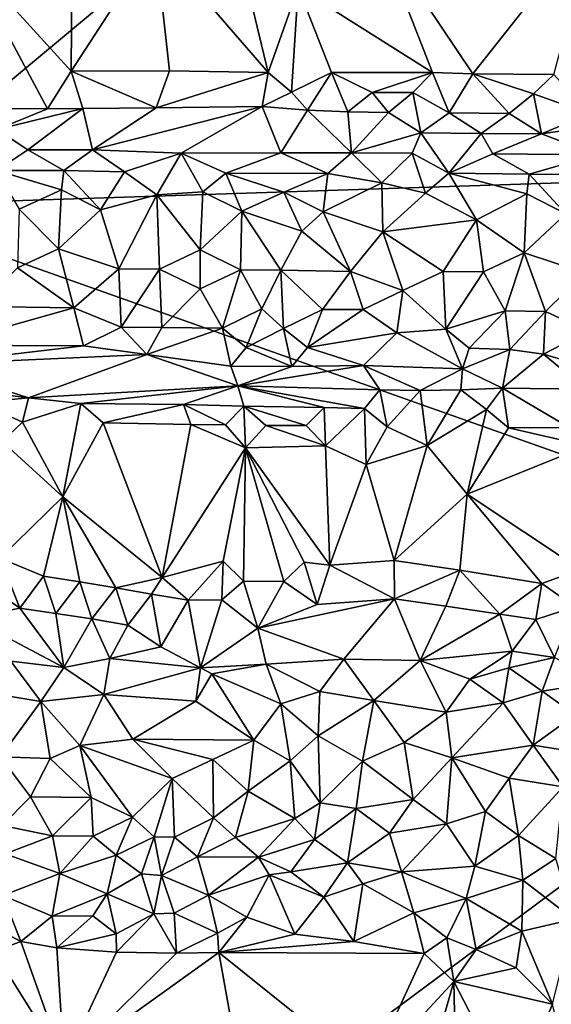
# Model space of a CAD drawing. Units: metres. Extents: x 29 to 32.1, y -11.6 to 12.4.
# Drawn here: x 30 to 30.6, y 5.8 to 7.1 of the extents above; entities that cross this region are included whole.
import ezdxf

# ---------------------------------------------------------------- set-up
doc = ezdxf.new("R2010")
doc.units = ezdxf.units.M

msp = doc.modelspace()

# ---------------------------------------------------------------- linework, layer by layer
at = {"layer": '1'}
for points in [[(29.7533, 6.8436, -1.6695), (29.9533, 8.4418, -1.6734), (31.022, 7.9011, -1.6927)], [(31.9312, 6.9151, -1.7148), (29.7533, 6.8436, -1.6695), (31.022, 7.9011, -1.6927)], [(30.5215, 7.0093, -1.4449), (30.6756, 7.2044, -1.4473), (30.4019, 7.1875, -1.4422)], [(30.6756, 7.2044, -1.4473), (30.5215, 7.0093, -1.4449), (30.623, 7.0085, -1.4466)], [(30.3023, 7.1174, -1.4393), (30.4709, 7.0108, -1.4438), (30.4019, 7.1875, -1.4422)], [(30.4019, 7.1875, -1.4422), (30.4709, 7.0108, -1.4438), (30.5215, 7.0093, -1.4449)], [(29.8847, 7.1589, -1.4372), (30.0179, 7.0127, -1.439), (30.0193, 7.1844, -1.4377)], [(30.0193, 7.1844, -1.4377), (30.0179, 7.0127, -1.439), (30.1233, 7.1746, -1.4367)], [(30.1233, 7.1746, -1.4367), (30.0179, 7.0127, -1.439), (30.1412, 7.0128, -1.4414)], [(30.1233, 7.1746, -1.4367), (30.2649, 7.0109, -1.4412), (30.2236, 7.1829, -1.4399)], [(30.1233, 7.1746, -1.4367), (30.1412, 7.0128, -1.4414), (30.2649, 7.0109, -1.4412)], [(30.2236, 7.1829, -1.4399), (30.2649, 7.0109, -1.4412), (30.3023, 7.1174, -1.4393)], [(29.8847, 7.1589, -1.4372), (29.8872, 6.966, -1.4351), (29.9884, 6.9655, -1.4394)], [(29.8847, 7.1589, -1.4372), (29.9884, 6.9655, -1.4394), (30.0179, 7.0127, -1.439)], [(30.3023, 7.1174, -1.4393), (30.2649, 7.0109, -1.4412), (30.2943, 6.9864, -1.4398)], [(30.3023, 7.1174, -1.4393), (30.2943, 6.9864, -1.4398), (30.3444, 7.011, -1.4412)], [(30.3023, 7.1174, -1.4393), (30.3444, 7.011, -1.4412), (30.4709, 7.0108, -1.4438)], [(30.0179, 7.0127, -1.439), (29.9884, 6.9655, -1.4394), (30.0327, 6.9657, -1.447)], [(30.0179, 7.0127, -1.439), (30.1246, 6.9665, -1.4522), (30.1412, 7.0128, -1.4414)], [(30.0179, 7.0127, -1.439), (30.0327, 6.9657, -1.447), (30.1246, 6.9665, -1.4522)], [(30.1412, 7.0128, -1.4414), (30.1246, 6.9665, -1.4522), (30.2649, 7.0109, -1.4412)], [(30.2649, 7.0109, -1.4412), (30.1246, 6.9665, -1.4522), (30.2573, 6.9683, -1.451)], [(30.2649, 7.0109, -1.4412), (30.2573, 6.9683, -1.451), (30.2943, 6.9864, -1.4398)], [(30.2943, 6.9864, -1.4398), (30.3143, 6.9635, -1.4578), (30.3444, 7.011, -1.4412)], [(30.3444, 7.011, -1.4412), (30.3143, 6.9635, -1.4578), (30.3648, 6.9614, -1.4568)], [(30.3444, 7.011, -1.4412), (30.3648, 6.9614, -1.4568), (30.3952, 6.986, -1.4401)], [(30.3444, 7.011, -1.4412), (30.3952, 6.986, -1.4401), (30.4709, 7.0108, -1.4438)], [(30.4709, 7.0108, -1.4438), (30.3952, 6.986, -1.4401), (30.4462, 6.9856, -1.44)], [(30.4709, 7.0108, -1.4438), (30.4462, 6.9856, -1.44), (30.4916, 6.9602, -1.4588)], [(30.4709, 7.0108, -1.4438), (30.4916, 6.9602, -1.4588), (30.5215, 7.0093, -1.4449)], [(30.5215, 7.0093, -1.4449), (30.4916, 6.9602, -1.4588), (30.5672, 6.9596, -1.4617)], [(30.5215, 7.0093, -1.4449), (30.5672, 6.9596, -1.4617), (30.5976, 6.9841, -1.4458)], [(30.5215, 7.0093, -1.4449), (30.5976, 6.9841, -1.4458), (30.623, 7.0085, -1.4466)], [(30.623, 7.0085, -1.4466), (30.5976, 6.9841, -1.4458), (30.6679, 6.9592, -1.4665)], [(30.2943, 6.9864, -1.4398), (30.2573, 6.9683, -1.451), (30.3143, 6.9635, -1.4578)], [(30.3952, 6.986, -1.4401), (30.3648, 6.9614, -1.4568), (30.4157, 6.9609, -1.4568)], [(30.3952, 6.986, -1.4401), (30.4157, 6.9609, -1.4568), (30.4462, 6.9856, -1.44)], [(30.4462, 6.9856, -1.44), (30.4157, 6.9609, -1.4568), (30.4563, 6.9352, -1.4932)], [(30.4462, 6.9856, -1.44), (30.4563, 6.9352, -1.4932), (30.4916, 6.9602, -1.4588)], [(30.5976, 6.9841, -1.4458), (30.5672, 6.9596, -1.4617), (30.6075, 6.934, -1.499)], [(30.5976, 6.9841, -1.4458), (30.6075, 6.934, -1.499), (30.6679, 6.9592, -1.4665)], [(29.8872, 6.966, -1.4351), (29.9247, 6.9395, -1.4832), (29.9884, 6.9655, -1.4394)], [(29.9247, 6.9395, -1.4832), (29.9636, 6.9138, -1.5243), (30.0327, 6.9657, -1.447)], [(29.9884, 6.9655, -1.4394), (29.9247, 6.9395, -1.4832), (30.0327, 6.9657, -1.447)], [(29.9636, 6.9138, -1.5243), (30.0445, 6.9138, -1.5234), (30.0327, 6.9657, -1.447)], [(30.0327, 6.9657, -1.447), (30.0445, 6.9138, -1.5234), (30.1246, 6.9665, -1.4522)], [(30.0445, 6.9138, -1.5234), (30.1559, 6.9099, -1.5249), (30.2573, 6.9683, -1.451)], [(30.1246, 6.9665, -1.4522), (30.0445, 6.9138, -1.5234), (30.2573, 6.9683, -1.451)], [(30.1559, 6.9099, -1.5249), (30.2807, 6.9102, -1.5279), (30.2573, 6.9683, -1.451)], [(30.2573, 6.9683, -1.451), (30.2807, 6.9102, -1.5279), (30.3143, 6.9635, -1.4578)], [(30.2807, 6.9102, -1.5279), (30.3692, 6.91, -1.5303), (30.3143, 6.9635, -1.4578)], [(30.3648, 6.9614, -1.4568), (30.3143, 6.9635, -1.4578), (30.3692, 6.91, -1.5303)], [(30.3648, 6.9614, -1.4568), (30.3692, 6.91, -1.5303), (30.4157, 6.9609, -1.4568)], [(30.4157, 6.9609, -1.4568), (30.3692, 6.91, -1.5303), (30.4563, 6.9352, -1.4932)], [(30.4916, 6.9602, -1.4588), (30.4563, 6.9352, -1.4932), (30.532, 6.9345, -1.4959)], [(30.4916, 6.9602, -1.4588), (30.532, 6.9345, -1.4959), (30.5672, 6.9596, -1.4617)], [(30.5672, 6.9596, -1.4617), (30.532, 6.9345, -1.4959), (30.6075, 6.934, -1.499)], [(30.6679, 6.9592, -1.4665), (30.6075, 6.934, -1.499), (30.7693, 6.958, -1.4732)], [(30.6075, 6.934, -1.499), (30.6766, 6.9078, -1.536), (30.7693, 6.958, -1.4732)], [(29.9241, 6.8879, -1.5443), (29.9636, 6.9138, -1.5243), (29.9247, 6.9395, -1.4832)], [(30.3692, 6.91, -1.5303), (30.4454, 6.9099, -1.5316), (30.4563, 6.9352, -1.4932)], [(30.4454, 6.9099, -1.5316), (30.4914, 6.8848, -1.5509), (30.4563, 6.9352, -1.4932)], [(30.4563, 6.9352, -1.4932), (30.4914, 6.8848, -1.5509), (30.532, 6.9345, -1.4959)], [(30.532, 6.9345, -1.4959), (30.4914, 6.8848, -1.5509), (30.5467, 6.909, -1.5338)], [(30.532, 6.9345, -1.4959), (30.5467, 6.909, -1.5338), (30.6075, 6.934, -1.499)], [(30.5467, 6.909, -1.5338), (30.6766, 6.9078, -1.536), (30.6075, 6.934, -1.499)], [(31.1253, 6.3577, -1.6939), (29.7533, 6.8436, -1.6695), (31.9312, 6.9151, -1.7148)], [(29.9636, 6.9138, -1.5243), (29.9241, 6.8879, -1.5443), (30.0088, 6.8882, -1.5436)], [(29.9636, 6.9138, -1.5243), (30.0088, 6.8882, -1.5436), (30.0445, 6.9138, -1.5234)], [(30.0445, 6.9138, -1.5234), (30.0088, 6.8882, -1.5436), (30.0848, 6.8862, -1.5432)], [(30.0445, 6.9138, -1.5234), (30.0848, 6.8862, -1.5432), (30.1559, 6.9099, -1.5249)], [(30.1559, 6.9099, -1.5249), (30.0848, 6.8862, -1.5432), (30.1253, 6.8576, -1.5573)], [(30.1253, 6.8576, -1.5573), (30.1831, 6.8612, -1.5544), (30.1559, 6.9099, -1.5249)], [(30.1559, 6.9099, -1.5249), (30.2117, 6.8846, -1.544), (30.2807, 6.9102, -1.5279)], [(30.1559, 6.9099, -1.5249), (30.1831, 6.8612, -1.5544), (30.2117, 6.8846, -1.544)], [(30.2807, 6.9102, -1.5279), (30.2117, 6.8846, -1.544), (30.3397, 6.8844, -1.5481)], [(30.2807, 6.9102, -1.5279), (30.3397, 6.8844, -1.5481), (30.3692, 6.91, -1.5303)], [(30.3397, 6.8844, -1.5481), (30.4074, 6.8727, -1.5555), (30.3692, 6.91, -1.5303)], [(30.3692, 6.91, -1.5303), (30.4074, 6.8727, -1.5555), (30.4454, 6.9099, -1.5316)], [(30.4074, 6.8727, -1.5555), (30.4621, 6.8596, -1.5604), (30.4454, 6.9099, -1.5316)], [(30.4454, 6.9099, -1.5316), (30.4621, 6.8596, -1.5604), (30.4914, 6.8848, -1.5509)], [(30.5467, 6.909, -1.5338), (30.4914, 6.8848, -1.5509), (30.592, 6.8835, -1.5527)], [(30.5467, 6.909, -1.5338), (30.592, 6.8835, -1.5527), (30.6766, 6.9078, -1.536)], [(30.6766, 6.9078, -1.536), (30.592, 6.8835, -1.5527), (30.6681, 6.8826, -1.5537)], [(29.9241, 6.8879, -1.5443), (30.0056, 6.8637, -1.5538), (30.0088, 6.8882, -1.5436)], [(29.9529, 6.8396, -1.5592), (30.0056, 6.8637, -1.5538), (29.9241, 6.8879, -1.5443)], [(30.0056, 6.8637, -1.5538), (30.0546, 6.8387, -1.5598), (30.0088, 6.8882, -1.5436)], [(30.0088, 6.8882, -1.5436), (30.0546, 6.8387, -1.5598), (30.0848, 6.8862, -1.5432)], [(30.0546, 6.8387, -1.5598), (30.1253, 6.8576, -1.5573), (30.0848, 6.8862, -1.5432)], [(30.1831, 6.8612, -1.5544), (30.232, 6.837, -1.5622), (30.2117, 6.8846, -1.544)], [(30.232, 6.837, -1.5622), (30.2846, 6.8607, -1.5565), (30.2117, 6.8846, -1.544)], [(30.2117, 6.8846, -1.544), (30.2846, 6.8607, -1.5565), (30.3397, 6.8844, -1.5481)], [(30.2846, 6.8607, -1.5565), (30.3337, 6.8362, -1.5632), (30.3397, 6.8844, -1.5481)], [(30.3337, 6.8362, -1.5632), (30.4074, 6.8727, -1.5555), (30.3397, 6.8844, -1.5481)], [(30.4914, 6.8848, -1.5509), (30.4621, 6.8596, -1.5604), (30.526, 6.826, -1.5671)], [(30.526, 6.826, -1.5671), (30.589, 6.8586, -1.562), (30.4914, 6.8848, -1.5509)], [(30.4914, 6.8848, -1.5509), (30.589, 6.8586, -1.562), (30.592, 6.8835, -1.5527)], [(30.589, 6.8586, -1.562), (30.6382, 6.8336, -1.5668), (30.592, 6.8835, -1.5527)], [(30.592, 6.8835, -1.5527), (30.6382, 6.8336, -1.5668), (30.6681, 6.8826, -1.5537)], [(30.4074, 6.8727, -1.5555), (30.3337, 6.8362, -1.5632), (30.4086, 6.811, -1.5671)], [(30.4074, 6.8727, -1.5555), (30.4086, 6.811, -1.5671), (30.4621, 6.8596, -1.5604)], [(29.9529, 6.8396, -1.5592), (30.0019, 6.79, -1.5634), (30.0056, 6.8637, -1.5538)], [(30.0056, 6.8637, -1.5538), (30.0019, 6.79, -1.5634), (30.0546, 6.8387, -1.5598)], [(30.0546, 6.8387, -1.5598), (30.0776, 6.7648, -1.5643), (30.1253, 6.8576, -1.5573)], [(30.1253, 6.8576, -1.5573), (30.0776, 6.7648, -1.5643), (30.1285, 6.7644, -1.5645)], [(30.1253, 6.8576, -1.5573), (30.1798, 6.7885, -1.5649), (30.1831, 6.8612, -1.5544)], [(30.1253, 6.8576, -1.5573), (30.1285, 6.7644, -1.5645), (30.1798, 6.7885, -1.5649)], [(30.1831, 6.8612, -1.5544), (30.1798, 6.7885, -1.5649), (30.232, 6.837, -1.5622)], [(30.2846, 6.8607, -1.5565), (30.232, 6.837, -1.5622), (30.3072, 6.812, -1.5662)], [(30.2846, 6.8607, -1.5565), (30.3072, 6.812, -1.5662), (30.3337, 6.8362, -1.5632)], [(30.4621, 6.8596, -1.5604), (30.4086, 6.811, -1.5671), (30.526, 6.826, -1.5671)], [(30.526, 6.826, -1.5671), (30.5857, 6.7849, -1.5698), (30.589, 6.8586, -1.562)], [(30.589, 6.8586, -1.562), (30.5857, 6.7849, -1.5698), (30.6382, 6.8336, -1.5668)], [(29.9372, 5.4745, -1.6702), (29.7533, 6.8436, -1.6695), (31.1253, 6.3577, -1.6939)], [(29.9529, 6.8396, -1.5592), (29.9507, 6.7659, -1.563), (30.0019, 6.79, -1.5634)], [(30.0546, 6.8387, -1.5598), (30.0019, 6.79, -1.5634), (30.0776, 6.7648, -1.5643)], [(30.1798, 6.7885, -1.5649), (30.23, 6.7635, -1.5661), (30.232, 6.837, -1.5622)], [(30.232, 6.837, -1.5622), (30.23, 6.7635, -1.5661), (30.2809, 6.7631, -1.5665)], [(30.232, 6.837, -1.5622), (30.2809, 6.7631, -1.5665), (30.3072, 6.812, -1.5662)], [(30.3072, 6.812, -1.5662), (30.3679, 6.7613, -1.5665), (30.3337, 6.8362, -1.5632)], [(30.3337, 6.8362, -1.5632), (30.3679, 6.7613, -1.5665), (30.4086, 6.811, -1.5671)], [(30.6382, 6.8336, -1.5668), (30.5857, 6.7849, -1.5698), (30.662, 6.7598, -1.5696)], [(30.4086, 6.811, -1.5671), (30.4841, 6.7613, -1.5681), (30.526, 6.826, -1.5671)], [(30.526, 6.826, -1.5671), (30.4841, 6.7613, -1.5681), (30.5347, 6.7609, -1.5685)], [(30.526, 6.826, -1.5671), (30.5347, 6.7609, -1.5685), (30.5857, 6.7849, -1.5698)], [(30.3072, 6.812, -1.5662), (30.2809, 6.7631, -1.5665), (30.3679, 6.7613, -1.5665)], [(30.4086, 6.811, -1.5671), (30.3679, 6.7613, -1.5665), (30.4336, 6.7374, -1.5646)], [(30.4086, 6.811, -1.5671), (30.4336, 6.7374, -1.5646), (30.4841, 6.7613, -1.5681)], [(29.9507, 6.7659, -1.563), (30.0213, 6.7159, -1.5576), (30.0019, 6.79, -1.5634)], [(30.0019, 6.79, -1.5634), (30.0213, 6.7159, -1.5576), (30.0776, 6.7648, -1.5643)], [(30.1285, 6.7644, -1.5645), (30.1796, 6.7395, -1.5626), (30.1798, 6.7885, -1.5649)], [(30.1798, 6.7885, -1.5649), (30.1796, 6.7395, -1.5626), (30.23, 6.7635, -1.5661)], [(30.5347, 6.7609, -1.5685), (30.5618, 6.7119, -1.5602), (30.5857, 6.7849, -1.5698)], [(30.5857, 6.7849, -1.5698), (30.5618, 6.7119, -1.5602), (30.6127, 6.7113, -1.561)], [(30.5857, 6.7849, -1.5698), (30.6127, 6.7113, -1.561), (30.662, 6.7598, -1.5696)], [(29.9507, 6.7659, -1.563), (29.9009, 6.7174, -1.557), (30.0213, 6.7159, -1.5576)], [(30.0776, 6.7648, -1.5643), (30.0213, 6.7159, -1.5576), (30.0805, 6.6915, -1.5507)], [(30.0776, 6.7648, -1.5643), (30.0805, 6.6915, -1.5507), (30.1285, 6.7644, -1.5645)], [(30.1285, 6.7644, -1.5645), (30.0805, 6.6915, -1.5507), (30.1315, 6.6911, -1.5502)], [(30.1285, 6.7644, -1.5645), (30.1315, 6.6911, -1.5502), (30.1796, 6.7395, -1.5626)], [(30.1796, 6.7395, -1.5626), (30.2078, 6.6905, -1.5503), (30.23, 6.7635, -1.5661)], [(30.23, 6.7635, -1.5661), (30.2078, 6.6905, -1.5503), (30.2568, 6.7145, -1.5582)], [(30.23, 6.7635, -1.5661), (30.2568, 6.7145, -1.5582), (30.2809, 6.7631, -1.5665)], [(30.2809, 6.7631, -1.5665), (30.2568, 6.7145, -1.5582), (30.2842, 6.6901, -1.5498)], [(30.2809, 6.7631, -1.5665), (30.2842, 6.6901, -1.5498), (30.3331, 6.7139, -1.5584)], [(30.3679, 6.7613, -1.5665), (30.2809, 6.7631, -1.5665), (30.3331, 6.7139, -1.5584)], [(30.3679, 6.7613, -1.5665), (30.3331, 6.7139, -1.5584), (30.384, 6.7136, -1.5579)], [(30.3679, 6.7613, -1.5665), (30.384, 6.7136, -1.5579), (30.4336, 6.7374, -1.5646)], [(30.4841, 6.7613, -1.5681), (30.4336, 6.7374, -1.5646), (30.4876, 6.6889, -1.5493)], [(30.4841, 6.7613, -1.5681), (30.4876, 6.6889, -1.5493), (30.5347, 6.7609, -1.5685)], [(30.5347, 6.7609, -1.5685), (30.4876, 6.6889, -1.5493), (30.5618, 6.7119, -1.5602)], [(30.662, 6.7598, -1.5696), (30.6127, 6.7113, -1.561), (30.6655, 6.6865, -1.5529)], [(30.1796, 6.7395, -1.5626), (30.1315, 6.6911, -1.5502), (30.2078, 6.6905, -1.5503)], [(30.4336, 6.7374, -1.5646), (30.384, 6.7136, -1.5579), (30.4263, 6.6846, -1.5454)], [(30.4336, 6.7374, -1.5646), (30.4263, 6.6846, -1.5454), (30.4876, 6.6889, -1.5493)], [(29.9009, 6.7174, -1.557), (29.855, 6.669, -1.5354), (30.0213, 6.7159, -1.5576)], [(30.0213, 6.7159, -1.5576), (29.855, 6.669, -1.5354), (30.0333, 6.6681, -1.5365)], [(30.0213, 6.7159, -1.5576), (30.0333, 6.6681, -1.5365), (30.0805, 6.6915, -1.5507)], [(30.2078, 6.6905, -1.5503), (30.2371, 6.6662, -1.5349), (30.2568, 6.7145, -1.5582)], [(30.2568, 6.7145, -1.5582), (30.2371, 6.6662, -1.5349), (30.2842, 6.6901, -1.5498)], [(30.2842, 6.6901, -1.5498), (30.314, 6.6661, -1.5342), (30.3331, 6.7139, -1.5584)], [(30.3331, 6.7139, -1.5584), (30.314, 6.6661, -1.5342), (30.384, 6.7136, -1.5579)], [(30.384, 6.7136, -1.5579), (30.314, 6.6661, -1.5342), (30.4263, 6.6846, -1.5454)], [(30.4876, 6.6889, -1.5493), (30.517, 6.6651, -1.5339), (30.5618, 6.7119, -1.5602)], [(30.5618, 6.7119, -1.5602), (30.517, 6.6651, -1.5339), (30.5678, 6.6637, -1.5358)], [(30.5618, 6.7119, -1.5602), (30.5678, 6.6637, -1.5358), (30.6127, 6.7113, -1.561)], [(30.6127, 6.7113, -1.561), (30.5678, 6.6637, -1.5358), (30.6101, 6.6577, -1.5328)], [(30.6127, 6.7113, -1.561), (30.6101, 6.6577, -1.5328), (30.6655, 6.6865, -1.5529)], [(30.0805, 6.6915, -1.5507), (30.0333, 6.6681, -1.5365), (30.1129, 6.6574, -1.5288)], [(30.0805, 6.6915, -1.5507), (30.1129, 6.6574, -1.5288), (30.1315, 6.6911, -1.5502)], [(30.1315, 6.6911, -1.5502), (30.1129, 6.6574, -1.5288), (30.2078, 6.6905, -1.5503)], [(30.2078, 6.6905, -1.5503), (30.1129, 6.6574, -1.5288), (30.2179, 6.6425, -1.5109)], [(30.2371, 6.6662, -1.5349), (30.2078, 6.6905, -1.5503), (30.2179, 6.6425, -1.5109)], [(30.2842, 6.6901, -1.5498), (30.2371, 6.6662, -1.5349), (30.2945, 6.6421, -1.5098)], [(30.314, 6.6661, -1.5342), (30.2842, 6.6901, -1.5498), (30.2945, 6.6421, -1.5098)], [(30.4263, 6.6846, -1.5454), (30.314, 6.6661, -1.5342), (30.3844, 6.6435, -1.5136)], [(30.4263, 6.6846, -1.5454), (30.3844, 6.6435, -1.5136), (30.5087, 6.6394, -1.51)], [(30.4876, 6.6889, -1.5493), (30.4263, 6.6846, -1.5454), (30.5087, 6.6394, -1.51)], [(30.517, 6.6651, -1.5339), (30.4876, 6.6889, -1.5493), (30.5087, 6.6394, -1.51)], [(30.6655, 6.6865, -1.5529), (30.6101, 6.6577, -1.5328), (30.6766, 6.6382, -1.5097)], [(30.0333, 6.6681, -1.5365), (29.855, 6.669, -1.5354), (29.8344, 6.6448, -1.5132)], [(30.0333, 6.6681, -1.5365), (29.8344, 6.6448, -1.5132), (30.1129, 6.6574, -1.5288)], [(29.8344, 6.6448, -1.5132), (29.9642, 6.603, -1.4582), (30.1129, 6.6574, -1.5288)], [(29.9642, 6.603, -1.4582), (30.2267, 6.618, -1.4779), (30.1129, 6.6574, -1.5288)], [(30.1129, 6.6574, -1.5288), (30.2267, 6.618, -1.4779), (30.2179, 6.6425, -1.5109)], [(30.2371, 6.6662, -1.5349), (30.2179, 6.6425, -1.5109), (30.2945, 6.6421, -1.5098)], [(30.314, 6.6661, -1.5342), (30.2945, 6.6421, -1.5098), (30.3844, 6.6435, -1.5136)], [(30.5678, 6.6637, -1.5358), (30.517, 6.6651, -1.5339), (30.5087, 6.6394, -1.51)], [(30.5585, 6.6151, -1.4787), (30.5678, 6.6637, -1.5358), (30.5087, 6.6394, -1.51)], [(30.5678, 6.6637, -1.5358), (30.5585, 6.6151, -1.4787), (30.6101, 6.6577, -1.5328)], [(30.5585, 6.6151, -1.4787), (30.663, 6.6138, -1.4766), (30.6101, 6.6577, -1.5328)], [(30.6101, 6.6577, -1.5328), (30.663, 6.6138, -1.4766), (30.6766, 6.6382, -1.5097)], [(29.8183, 6.6215, -1.481), (29.9642, 6.603, -1.4582), (29.8344, 6.6448, -1.5132)], [(30.2179, 6.6425, -1.5109), (30.2267, 6.618, -1.4779), (30.2945, 6.6421, -1.5098)], [(30.2945, 6.6421, -1.5098), (30.2267, 6.618, -1.4779), (30.3844, 6.6435, -1.5136)], [(30.2267, 6.618, -1.4779), (30.4047, 6.6131, -1.481), (30.3844, 6.6435, -1.5136)], [(30.4047, 6.6131, -1.481), (30.4555, 6.6121, -1.4818), (30.3844, 6.6435, -1.5136)], [(30.3844, 6.6435, -1.5136), (30.4555, 6.6121, -1.4818), (30.5087, 6.6394, -1.51)], [(30.4555, 6.6121, -1.4818), (30.5066, 6.6129, -1.4807), (30.5087, 6.6394, -1.51)], [(30.5066, 6.6129, -1.4807), (30.5585, 6.6151, -1.4787), (30.5087, 6.6394, -1.51)], [(29.8183, 6.6215, -1.481), (29.9027, 6.5972, -1.4509), (29.9642, 6.603, -1.4582)], [(29.9642, 6.603, -1.4582), (30.03, 6.5958, -1.4509), (30.2267, 6.618, -1.4779)], [(30.2267, 6.618, -1.4779), (30.03, 6.5958, -1.4509), (30.1587, 6.5948, -1.451)], [(30.2267, 6.618, -1.4779), (30.1587, 6.5948, -1.451), (30.2342, 6.5927, -1.4521)], [(30.2267, 6.618, -1.4779), (30.2342, 6.5927, -1.4521), (30.335, 6.5907, -1.4549)], [(30.2267, 6.618, -1.4779), (30.335, 6.5907, -1.4549), (30.3858, 6.5898, -1.456)], [(30.2267, 6.618, -1.4779), (30.3858, 6.5898, -1.456), (30.4047, 6.6131, -1.481)], [(30.4047, 6.6131, -1.481), (30.3858, 6.5898, -1.456), (30.4139, 6.5668, -1.4457)], [(30.4047, 6.6131, -1.481), (30.4139, 6.5668, -1.4457), (30.4555, 6.6121, -1.4818)], [(30.4555, 6.6121, -1.4818), (30.4139, 6.5668, -1.4457), (30.4642, 6.5432, -1.4446)], [(30.4555, 6.6121, -1.4818), (30.4642, 6.5432, -1.4446), (30.5066, 6.6129, -1.4807)], [(30.5066, 6.6129, -1.4807), (30.4642, 6.5432, -1.4446), (30.5385, 6.5884, -1.4568)], [(30.5066, 6.6129, -1.4807), (30.5385, 6.5884, -1.4568), (30.5585, 6.6151, -1.4787)], [(30.5585, 6.6151, -1.4787), (30.5385, 6.5884, -1.4568), (30.5661, 6.5655, -1.4479)], [(30.5585, 6.6151, -1.4787), (30.5661, 6.5655, -1.4479), (30.6423, 6.5659, -1.4462)], [(30.5585, 6.6151, -1.4787), (30.6423, 6.5659, -1.4462), (30.663, 6.6138, -1.4766)], [(29.9642, 6.603, -1.4582), (29.9027, 6.5972, -1.4509), (29.957, 6.5723, -1.4372)], [(29.9027, 6.5972, -1.4509), (29.9312, 6.5481, -1.4367), (29.957, 6.5723, -1.4372)], [(29.9642, 6.603, -1.4582), (29.957, 6.5723, -1.4372), (30.03, 6.5958, -1.4509)], [(29.957, 6.5723, -1.4372), (30.0074, 6.4788, -1.4371), (30.03, 6.5958, -1.4509)], [(30.03, 6.5958, -1.4509), (30.0074, 6.4788, -1.4371), (30.0579, 6.5716, -1.4384)], [(30.03, 6.5958, -1.4509), (30.0579, 6.5716, -1.4384), (30.1587, 6.5948, -1.451)], [(30.1587, 6.5948, -1.451), (30.0579, 6.5716, -1.4384), (30.1679, 6.5696, -1.4387)], [(30.1587, 6.5948, -1.451), (30.1679, 6.5696, -1.4387), (30.2113, 6.5692, -1.4403)], [(30.1587, 6.5948, -1.451), (30.2113, 6.5692, -1.4403), (30.2342, 6.5927, -1.4521)], [(30.2342, 6.5927, -1.4521), (30.2113, 6.5692, -1.4403), (30.2366, 6.5401, -1.4386)], [(30.2342, 6.5927, -1.4521), (30.2366, 6.5401, -1.4386), (30.2621, 6.5685, -1.4412)], [(30.2342, 6.5927, -1.4521), (30.2621, 6.5685, -1.4412), (30.3126, 6.5681, -1.4425)], [(30.2342, 6.5927, -1.4521), (30.3126, 6.5681, -1.4425), (30.335, 6.5907, -1.4549)], [(30.335, 6.5907, -1.4549), (30.3126, 6.5681, -1.4425), (30.3369, 6.5427, -1.4415)], [(30.335, 6.5907, -1.4549), (30.3369, 6.5427, -1.4415), (30.3858, 6.5898, -1.456)], [(30.3858, 6.5898, -1.456), (30.3369, 6.5427, -1.4415), (30.3877, 6.5193, -1.4421)], [(30.3858, 6.5898, -1.456), (30.3877, 6.5193, -1.4421), (30.4139, 6.5668, -1.4457)], [(30.4642, 6.5432, -1.4446), (30.5145, 6.4821, -1.445), (30.5385, 6.5884, -1.4568)], [(30.5385, 6.5884, -1.4568), (30.5145, 6.4821, -1.445), (30.5661, 6.5655, -1.4479)], [(29.957, 6.5723, -1.4372), (29.9312, 6.5481, -1.4367), (30.0074, 6.4788, -1.4371)], [(30.0579, 6.5716, -1.4384), (30.0074, 6.4788, -1.4371), (30.1319, 6.3778, -1.4386)], [(30.0579, 6.5716, -1.4384), (30.1319, 6.3778, -1.4386), (30.1679, 6.5696, -1.4387)], [(30.1679, 6.5696, -1.4387), (30.1319, 6.3778, -1.4386), (30.2366, 6.5401, -1.4386)], [(30.2113, 6.5692, -1.4403), (30.1679, 6.5696, -1.4387), (30.2366, 6.5401, -1.4386)], [(30.2621, 6.5685, -1.4412), (30.2366, 6.5401, -1.4386), (30.3369, 6.5427, -1.4415)], [(30.2621, 6.5685, -1.4412), (30.3369, 6.5427, -1.4415), (30.3126, 6.5681, -1.4425)], [(30.4139, 6.5668, -1.4457), (30.3877, 6.5193, -1.4421), (30.4642, 6.5432, -1.4446)], [(30.5661, 6.5655, -1.4479), (30.5145, 6.4821, -1.445), (30.6644, 6.5427, -1.4461)], [(30.5661, 6.5655, -1.4479), (30.6644, 6.5427, -1.4461), (30.6423, 6.5659, -1.4462)], [(29.9312, 6.5481, -1.4367), (29.9287, 6.4019, -1.4374), (30.0074, 6.4788, -1.4371)], [(30.3877, 6.5193, -1.4421), (30.423, 6.3991, -1.4426), (30.4642, 6.5432, -1.4446)], [(30.4642, 6.5432, -1.4446), (30.423, 6.3991, -1.4426), (30.5145, 6.4821, -1.445)], [(30.1319, 6.3778, -1.4386), (30.2086, 6.3981, -1.4392), (30.2366, 6.5401, -1.4386)], [(30.2086, 6.3981, -1.4392), (30.2339, 6.3732, -1.441), (30.2366, 6.5401, -1.4386)], [(30.2339, 6.3732, -1.441), (30.2844, 6.3728, -1.4424), (30.2366, 6.5401, -1.4386)], [(30.3369, 6.5427, -1.4415), (30.2366, 6.5401, -1.4386), (30.342, 6.3933, -1.4419)], [(30.2366, 6.5401, -1.4386), (30.2844, 6.3728, -1.4424), (30.3099, 6.3971, -1.4411)], [(30.2366, 6.5401, -1.4386), (30.3099, 6.3971, -1.4411), (30.342, 6.3933, -1.4419)], [(30.3369, 6.5427, -1.4415), (30.342, 6.3933, -1.4419), (30.3877, 6.5193, -1.4421)], [(30.6644, 6.5427, -1.4461), (30.5145, 6.4821, -1.445), (30.6564, 6.3877, -1.4455)], [(30.3877, 6.5193, -1.4421), (30.342, 6.3933, -1.4419), (30.423, 6.3991, -1.4426)], [(30.423, 6.3991, -1.4426), (30.5053, 6.3869, -1.4431), (30.5145, 6.4821, -1.445)], [(30.5053, 6.3869, -1.4431), (30.6078, 6.3703, -1.4433), (30.5145, 6.4821, -1.445)], [(30.5145, 6.4821, -1.445), (30.6078, 6.3703, -1.4433), (30.6564, 6.3877, -1.4455)], [(29.9287, 6.4019, -1.4374), (29.9834, 6.3796, -1.4368), (30.0074, 6.4788, -1.4371)], [(29.9834, 6.3796, -1.4368), (30.0286, 6.3722, -1.4373), (30.0074, 6.4788, -1.4371)], [(30.0286, 6.3722, -1.4373), (30.074, 6.3646, -1.4401), (30.0074, 6.4788, -1.4371)], [(30.0074, 6.4788, -1.4371), (30.074, 6.3646, -1.4401), (30.1319, 6.3778, -1.4386)], [(29.9287, 6.4019, -1.4374), (29.912, 6.3686, -1.4367), (29.9535, 6.3393, -1.4461)], [(29.9287, 6.4019, -1.4374), (29.9535, 6.3393, -1.4461), (29.9834, 6.3796, -1.4368)], [(30.1319, 6.3778, -1.4386), (30.1644, 6.3495, -1.4448), (30.2086, 6.3981, -1.4392)], [(30.1644, 6.3495, -1.4448), (30.2068, 6.3497, -1.447), (30.2086, 6.3981, -1.4392)], [(30.2068, 6.3497, -1.447), (30.2339, 6.3732, -1.441), (30.2086, 6.3981, -1.4392)], [(30.3099, 6.3971, -1.4411), (30.2844, 6.3728, -1.4424), (30.3261, 6.344, -1.456)], [(30.3099, 6.3971, -1.4411), (30.3261, 6.344, -1.456), (30.342, 6.3933, -1.4419)], [(30.342, 6.3933, -1.4419), (30.4234, 6.3511, -1.4515), (30.423, 6.3991, -1.4426)], [(30.4234, 6.3511, -1.4515), (30.5053, 6.3869, -1.4431), (30.423, 6.3991, -1.4426)], [(30.342, 6.3933, -1.4419), (30.3261, 6.344, -1.456), (30.4234, 6.3511, -1.4515)], [(30.5053, 6.3869, -1.4431), (30.4234, 6.3511, -1.4515), (30.4876, 6.3416, -1.4555)], [(30.5053, 6.3869, -1.4431), (30.4876, 6.3416, -1.4555), (30.5554, 6.3316, -1.4616)], [(30.5053, 6.3869, -1.4431), (30.5554, 6.3316, -1.4616), (30.6078, 6.3703, -1.4433)], [(30.6078, 6.3703, -1.4433), (30.6495, 6.341, -1.4509), (30.6564, 6.3877, -1.4455)], [(29.9834, 6.3796, -1.4368), (29.9535, 6.3393, -1.4461), (29.9986, 6.3325, -1.45)], [(29.9834, 6.3796, -1.4368), (29.9986, 6.3325, -1.45), (30.0286, 6.3722, -1.4373)], [(30.0286, 6.3722, -1.4373), (29.9986, 6.3325, -1.45), (30.0437, 6.3257, -1.4557)], [(30.0286, 6.3722, -1.4373), (30.0437, 6.3257, -1.4557), (30.074, 6.3646, -1.4401)], [(30.074, 6.3646, -1.4401), (30.1188, 6.3569, -1.4424), (30.1319, 6.3778, -1.4386)], [(30.1319, 6.3778, -1.4386), (30.1188, 6.3569, -1.4424), (30.1644, 6.3495, -1.4448)], [(30.2339, 6.3732, -1.441), (30.2068, 6.3497, -1.447), (30.2521, 6.3143, -1.4752)], [(30.2339, 6.3732, -1.441), (30.2521, 6.3143, -1.4752), (30.2844, 6.3728, -1.4424)], [(30.2844, 6.3728, -1.4424), (30.2521, 6.3143, -1.4752), (30.3261, 6.344, -1.456)], [(30.5554, 6.3316, -1.4616), (30.6006, 6.3252, -1.4655), (30.6078, 6.3703, -1.4433)], [(30.6078, 6.3703, -1.4433), (30.6006, 6.3252, -1.4655), (30.6495, 6.341, -1.4509)], [(29.912, 6.3686, -1.4367), (29.8916, 6.3269, -1.4593), (29.9535, 6.3393, -1.4461)], [(30.0602, 4.2008, -1.6703), (29.9372, 5.4745, -1.6702), (31.1253, 6.3577, -1.6939)], [(30.074, 6.3646, -1.4401), (30.0437, 6.3257, -1.4557), (30.089, 6.3181, -1.4654)], [(30.6979, 3.2344, -1.6801), (30.0602, 4.2008, -1.6703), (31.1253, 6.3577, -1.6939)], [(30.074, 6.3646, -1.4401), (30.089, 6.3181, -1.4654), (30.1188, 6.3569, -1.4424)], [(30.1188, 6.3569, -1.4424), (30.089, 6.3181, -1.4654), (30.1304, 6.291, -1.4962)], [(30.1188, 6.3569, -1.4424), (30.1304, 6.291, -1.4962), (30.1644, 6.3495, -1.4448)], [(30.1644, 6.3495, -1.4448), (30.1304, 6.291, -1.4962), (30.1799, 6.2644, -1.5255)], [(30.1644, 6.3495, -1.4448), (30.1799, 6.2644, -1.5255), (30.2068, 6.3497, -1.447)], [(30.2068, 6.3497, -1.447), (30.1799, 6.2644, -1.5255), (30.2521, 6.3143, -1.4752)], [(30.2521, 6.3143, -1.4752), (30.3598, 6.2755, -1.5184), (30.4234, 6.3511, -1.4515)], [(30.3261, 6.344, -1.456), (30.2521, 6.3143, -1.4752), (30.4234, 6.3511, -1.4515)], [(30.4234, 6.3511, -1.4515), (30.3598, 6.2755, -1.5184), (30.4556, 6.2736, -1.5239)], [(30.4234, 6.3511, -1.4515), (30.4556, 6.2736, -1.5239), (30.4876, 6.3416, -1.4555)], [(29.9535, 6.3393, -1.4461), (29.8916, 6.3269, -1.4593), (30.0089, 6.2648, -1.5294)], [(29.9535, 6.3393, -1.4461), (30.0089, 6.2648, -1.5294), (29.9986, 6.3325, -1.45)], [(30.4876, 6.3416, -1.4555), (30.4556, 6.2736, -1.5239), (30.5554, 6.3316, -1.4616)], [(30.6006, 6.3252, -1.4655), (30.6238, 6.2776, -1.5213), (30.6495, 6.341, -1.4509)], [(29.8916, 6.3269, -1.4593), (29.9422, 6.2729, -1.5209), (30.0089, 6.2648, -1.5294)], [(29.9986, 6.3325, -1.45), (30.0089, 6.2648, -1.5294), (30.0437, 6.3257, -1.4557)], [(30.0437, 6.3257, -1.4557), (30.0089, 6.2648, -1.5294), (30.0662, 6.2762, -1.5171)], [(30.0437, 6.3257, -1.4557), (30.0662, 6.2762, -1.5171), (30.089, 6.3181, -1.4654)], [(30.5554, 6.3316, -1.4616), (30.4556, 6.2736, -1.5239), (30.5706, 6.2852, -1.5145)], [(30.5554, 6.3316, -1.4616), (30.5706, 6.2852, -1.5145), (30.6006, 6.3252, -1.4655)], [(30.5706, 6.2852, -1.5145), (30.6238, 6.2776, -1.5213), (30.6006, 6.3252, -1.4655)], [(30.089, 6.3181, -1.4654), (30.0662, 6.2762, -1.5171), (30.1304, 6.291, -1.4962)], [(30.1799, 6.2644, -1.5255), (30.2622, 6.269, -1.5217), (30.2521, 6.3143, -1.4752)], [(30.2622, 6.269, -1.5217), (30.3598, 6.2755, -1.5184), (30.2521, 6.3143, -1.4752)], [(30.0662, 6.2762, -1.5171), (30.1799, 6.2644, -1.5255), (30.1304, 6.291, -1.4962)], [(30.4556, 6.2736, -1.5239), (30.5175, 6.2501, -1.5422), (30.5706, 6.2852, -1.5145)], [(30.5175, 6.2501, -1.5422), (30.5668, 6.2643, -1.5344), (30.5706, 6.2852, -1.5145)], [(30.5668, 6.2643, -1.5344), (30.6238, 6.2776, -1.5213), (30.5706, 6.2852, -1.5145)], [(29.9422, 6.2729, -1.5209), (29.9347, 6.2298, -1.5487), (29.9799, 6.2223, -1.5524)], [(29.9422, 6.2729, -1.5209), (29.9799, 6.2223, -1.5524), (30.0089, 6.2648, -1.5294)], [(30.0089, 6.2648, -1.5294), (30.0588, 6.2311, -1.5499), (30.0662, 6.2762, -1.5171)], [(30.0662, 6.2762, -1.5171), (30.0588, 6.2311, -1.5499), (30.1799, 6.2644, -1.5255)], [(30.2622, 6.269, -1.5217), (30.3298, 6.2348, -1.5491), (30.3598, 6.2755, -1.5184)], [(30.3598, 6.2755, -1.5184), (30.3298, 6.2348, -1.5491), (30.3975, 6.2236, -1.5552)], [(30.3598, 6.2755, -1.5184), (30.3975, 6.2236, -1.5552), (30.4556, 6.2736, -1.5239)], [(30.4556, 6.2736, -1.5239), (30.3975, 6.2236, -1.5552), (30.4879, 6.2088, -1.5599)], [(30.4556, 6.2736, -1.5239), (30.4879, 6.2088, -1.5599), (30.5175, 6.2501, -1.5422)], [(30.5668, 6.2643, -1.5344), (30.6082, 6.2354, -1.5523), (30.6238, 6.2776, -1.5213)], [(30.6238, 6.2776, -1.5213), (30.6082, 6.2354, -1.5523), (30.6797, 6.2465, -1.5479)], [(30.0089, 6.2648, -1.5294), (29.9799, 6.2223, -1.5524), (30.0588, 6.2311, -1.5499)], [(30.1799, 6.2644, -1.5255), (30.0588, 6.2311, -1.5499), (30.1742, 6.2228, -1.5539)], [(30.1799, 6.2644, -1.5255), (30.1742, 6.2228, -1.5539), (30.1943, 6.257, -1.5334)], [(30.1943, 6.257, -1.5334), (30.2622, 6.269, -1.5217), (30.1799, 6.2644, -1.5255)], [(30.2622, 6.269, -1.5217), (30.1943, 6.257, -1.5334), (30.2809, 6.2193, -1.5555)], [(30.2622, 6.269, -1.5217), (30.2809, 6.2193, -1.5555), (30.3298, 6.2348, -1.5491)], [(30.5175, 6.2501, -1.5422), (30.5593, 6.2204, -1.558), (30.5668, 6.2643, -1.5344)], [(30.5668, 6.2643, -1.5344), (30.5593, 6.2204, -1.558), (30.6082, 6.2354, -1.5523)], [(30.1943, 6.257, -1.5334), (30.1742, 6.2228, -1.5539), (30.2469, 6.1739, -1.564)], [(30.1943, 6.257, -1.5334), (30.2469, 6.1739, -1.564), (30.2809, 6.2193, -1.5555)], [(30.5175, 6.2501, -1.5422), (30.4879, 6.2088, -1.5599), (30.5593, 6.2204, -1.558)], [(30.2809, 6.2193, -1.5555), (30.3275, 6.1794, -1.5646), (30.3298, 6.2348, -1.5491)], [(30.3298, 6.2348, -1.5491), (30.3275, 6.1794, -1.5646), (30.3975, 6.2236, -1.5552)], [(30.5593, 6.2204, -1.558), (30.5972, 6.1677, -1.5693), (30.6082, 6.2354, -1.5523)], [(30.6082, 6.2354, -1.5523), (30.5972, 6.1677, -1.5693), (30.6497, 6.2055, -1.5632)], [(30.6082, 6.2354, -1.5523), (30.6497, 6.2055, -1.5632), (30.6797, 6.2465, -1.5479)], [(29.9347, 6.2298, -1.5487), (29.9294, 6.1527, -1.5639), (29.9799, 6.2223, -1.5524)], [(29.9294, 6.1527, -1.5639), (29.9914, 6.1508, -1.5641), (29.9799, 6.2223, -1.5524)], [(29.9799, 6.2223, -1.5524), (30.0287, 6.1673, -1.5642), (30.0588, 6.2311, -1.5499)], [(29.9799, 6.2223, -1.5524), (29.9914, 6.1508, -1.5641), (30.0287, 6.1673, -1.5642)], [(30.0951, 6.1751, -1.5628), (30.0588, 6.2311, -1.5499), (30.0287, 6.1673, -1.5642)], [(30.0588, 6.2311, -1.5499), (30.0951, 6.1751, -1.5628), (30.1742, 6.2228, -1.5539)], [(30.1742, 6.2228, -1.5539), (30.0951, 6.1751, -1.5628), (30.2469, 6.1739, -1.564)], [(30.3275, 6.1794, -1.5646), (30.3832, 6.1473, -1.5676), (30.3975, 6.2236, -1.5552)], [(30.3975, 6.2236, -1.5552), (30.3832, 6.1473, -1.5676), (30.4353, 6.171, -1.5661)], [(30.3975, 6.2236, -1.5552), (30.4353, 6.171, -1.5661), (30.4879, 6.2088, -1.5599)], [(30.2469, 6.1739, -1.564), (30.2924, 6.1479, -1.5663), (30.2809, 6.2193, -1.5555)], [(30.2809, 6.2193, -1.5555), (30.2924, 6.1479, -1.5663), (30.3275, 6.1794, -1.5646)], [(30.4879, 6.2088, -1.5599), (30.4951, 6.1517, -1.5684), (30.5593, 6.2204, -1.558)], [(30.5593, 6.2204, -1.558), (30.4951, 6.1517, -1.5684), (30.5972, 6.1677, -1.5693)], [(30.4879, 6.2088, -1.5599), (30.4353, 6.171, -1.5661), (30.4951, 6.1517, -1.5684)], [(30.6497, 6.2055, -1.5632), (30.5972, 6.1677, -1.5693), (30.709, 6.1497, -1.5714)], [(30.0951, 6.1751, -1.5628), (30.0287, 6.1673, -1.5642), (30.1446, 6.1256, -1.5655)], [(30.1446, 6.1256, -1.5655), (30.1957, 6.1496, -1.5653), (30.0951, 6.1751, -1.5628)], [(30.0951, 6.1751, -1.5628), (30.1957, 6.1496, -1.5653), (30.2469, 6.1739, -1.564)], [(30.1957, 6.1496, -1.5653), (30.2398, 6.11, -1.5644), (30.2469, 6.1739, -1.564)], [(30.2398, 6.11, -1.5644), (30.2924, 6.1479, -1.5663), (30.2469, 6.1739, -1.564)], [(30.3275, 6.1794, -1.5646), (30.2924, 6.1479, -1.5663), (30.3302, 6.0951, -1.5634)], [(30.3275, 6.1794, -1.5646), (30.3302, 6.0951, -1.5634), (30.3832, 6.1473, -1.5676)], [(29.9914, 6.1508, -1.5641), (30.0429, 6.102, -1.5625), (30.0287, 6.1673, -1.5642)], [(30.0287, 6.1673, -1.5642), (30.0429, 6.102, -1.5625), (30.0947, 6.0772, -1.5582)], [(30.0287, 6.1673, -1.5642), (30.0947, 6.0772, -1.5582), (30.1446, 6.1256, -1.5655)], [(30.3832, 6.1473, -1.5676), (30.4468, 6.0993, -1.5649), (30.4353, 6.171, -1.5661)], [(30.4468, 6.0993, -1.5649), (30.4951, 6.1517, -1.5684), (30.4353, 6.171, -1.5661)], [(30.4951, 6.1517, -1.5684), (30.5672, 6.1262, -1.5689), (30.5972, 6.1677, -1.5693)], [(30.5672, 6.1262, -1.5689), (30.6349, 6.1152, -1.5691), (30.5972, 6.1677, -1.5693)], [(30.5972, 6.1677, -1.5693), (30.6349, 6.1152, -1.5691), (30.709, 6.1497, -1.5714)], [(29.9294, 6.1527, -1.5639), (29.9314, 6.0668, -1.554), (29.9667, 6.1026, -1.5619)], [(29.9667, 6.1026, -1.5619), (29.9914, 6.1508, -1.5641), (29.9294, 6.1527, -1.5639)], [(29.9914, 6.1508, -1.5641), (29.9667, 6.1026, -1.5619), (30.0429, 6.102, -1.5625)], [(30.1957, 6.1496, -1.5653), (30.1446, 6.1256, -1.5655), (30.1965, 6.0763, -1.5583)], [(30.1957, 6.1496, -1.5653), (30.1965, 6.0763, -1.5583), (30.2398, 6.11, -1.5644)], [(30.2924, 6.1479, -1.5663), (30.2398, 6.11, -1.5644), (30.2982, 6.0755, -1.5589)], [(30.2924, 6.1479, -1.5663), (30.2982, 6.0755, -1.5589), (30.3302, 6.0951, -1.5634)], [(30.4951, 6.1517, -1.5684), (30.4468, 6.0993, -1.5649), (30.4883, 6.0688, -1.5585)], [(30.4951, 6.1517, -1.5684), (30.4883, 6.0688, -1.5585), (30.5372, 6.0845, -1.5635)], [(30.5372, 6.0845, -1.5635), (30.5672, 6.1262, -1.5689), (30.4951, 6.1517, -1.5684)], [(30.3302, 6.0951, -1.5634), (30.3754, 6.0879, -1.5631), (30.3832, 6.1473, -1.5676)], [(30.3832, 6.1473, -1.5676), (30.3754, 6.0879, -1.5631), (30.4468, 6.0993, -1.5649)], [(30.0947, 6.0772, -1.5582), (30.122, 6.0526, -1.5506), (30.1446, 6.1256, -1.5655)], [(30.1446, 6.1256, -1.5655), (30.122, 6.0526, -1.5506), (30.1474, 6.0523, -1.5508)], [(30.1446, 6.1256, -1.5655), (30.1474, 6.0523, -1.5508), (30.1965, 6.0763, -1.5583)], [(30.5672, 6.1262, -1.5689), (30.5372, 6.0845, -1.5635), (30.5787, 6.0543, -1.553)], [(30.5672, 6.1262, -1.5689), (30.5787, 6.0543, -1.553), (30.6349, 6.1152, -1.5691)], [(30.5787, 6.0543, -1.553), (30.6254, 6.0256, -1.5341), (30.6349, 6.1152, -1.5691)], [(29.9667, 6.1026, -1.5619), (29.9314, 6.0668, -1.554), (29.9946, 6.054, -1.5498)], [(29.9667, 6.1026, -1.5619), (29.9946, 6.054, -1.5498), (30.0429, 6.102, -1.5625)], [(30.0429, 6.102, -1.5625), (29.9946, 6.054, -1.5498), (30.0455, 6.0535, -1.5503)], [(30.0429, 6.102, -1.5625), (30.0455, 6.0535, -1.5503), (30.0947, 6.0772, -1.5582)], [(30.1965, 6.0763, -1.5583), (30.2238, 6.0518, -1.5506), (30.2398, 6.11, -1.5644)], [(30.2398, 6.11, -1.5644), (30.2238, 6.0518, -1.5506), (30.2982, 6.0755, -1.5589)], [(30.3754, 6.0879, -1.5631), (30.4169, 6.0572, -1.5531), (30.4468, 6.0993, -1.5649)], [(30.4468, 6.0993, -1.5649), (30.4169, 6.0572, -1.5531), (30.4883, 6.0688, -1.5585)], [(30.2982, 6.0755, -1.5589), (30.3228, 6.0494, -1.5487), (30.3302, 6.0951, -1.5634)], [(30.3302, 6.0951, -1.5634), (30.3228, 6.0494, -1.5487), (30.3754, 6.0879, -1.5631)], [(30.3228, 6.0494, -1.5487), (30.3644, 6.0201, -1.5289), (30.3754, 6.0879, -1.5631)], [(30.3754, 6.0879, -1.5631), (30.3644, 6.0201, -1.5289), (30.4169, 6.0572, -1.5531)], [(30.0455, 6.0535, -1.5503), (30.0744, 6.0297, -1.5357), (30.0947, 6.0772, -1.5582)], [(30.0947, 6.0772, -1.5582), (30.0744, 6.0297, -1.5357), (30.122, 6.0526, -1.5506)], [(30.1474, 6.0523, -1.5508), (30.1763, 6.0277, -1.5377), (30.1965, 6.0763, -1.5583)], [(30.1965, 6.0763, -1.5583), (30.1763, 6.0277, -1.5377), (30.2238, 6.0518, -1.5506)], [(30.2238, 6.0518, -1.5506), (30.2527, 6.027, -1.5375), (30.2982, 6.0755, -1.5589)], [(30.2982, 6.0755, -1.5589), (30.2527, 6.027, -1.5375), (30.3228, 6.0494, -1.5487)], [(30.4883, 6.0688, -1.5585), (30.5241, 6.0158, -1.5231), (30.5372, 6.0845, -1.5635)], [(30.5372, 6.0845, -1.5635), (30.5241, 6.0158, -1.5231), (30.5787, 6.0543, -1.553)], [(29.9314, 6.0668, -1.554), (29.9353, 6.0314, -1.5355), (29.9946, 6.054, -1.5498)], [(30.4169, 6.0572, -1.5531), (30.4321, 6.0086, -1.5201), (30.4883, 6.0688, -1.5585)], [(30.4883, 6.0688, -1.5585), (30.4321, 6.0086, -1.5201), (30.5241, 6.0158, -1.5231)], [(29.9946, 6.054, -1.5498), (29.9353, 6.0314, -1.5355), (30.0037, 6.0068, -1.5139)], [(30.0455, 6.0535, -1.5503), (29.9946, 6.054, -1.5498), (30.0037, 6.0068, -1.5139)], [(30.0744, 6.0297, -1.5357), (30.0455, 6.0535, -1.5503), (30.0037, 6.0068, -1.5139)], [(30.122, 6.0526, -1.5506), (30.0744, 6.0297, -1.5357), (30.1059, 6.006, -1.5129)], [(30.122, 6.0526, -1.5506), (30.1059, 6.006, -1.5129), (30.1313, 6.004, -1.5146)], [(30.1474, 6.0523, -1.5508), (30.122, 6.0526, -1.5506), (30.1313, 6.004, -1.5146)], [(30.1763, 6.0277, -1.5377), (30.1474, 6.0523, -1.5508), (30.1313, 6.004, -1.5146)], [(30.2238, 6.0518, -1.5506), (30.1763, 6.0277, -1.5377), (30.2527, 6.027, -1.5375)], [(30.2527, 6.027, -1.5375), (30.2931, 6.0085, -1.5167), (30.3228, 6.0494, -1.5487)], [(30.3228, 6.0494, -1.5487), (30.2931, 6.0085, -1.5167), (30.3644, 6.0201, -1.5289)], [(30.4169, 6.0572, -1.5531), (30.3644, 6.0201, -1.5289), (30.4321, 6.0086, -1.5201)], [(30.5787, 6.0543, -1.553), (30.5241, 6.0158, -1.5231), (30.584, 5.9984, -1.5081)], [(30.6254, 6.0256, -1.5341), (30.5787, 6.0543, -1.553), (30.584, 5.9984, -1.5081)], [(29.9353, 6.0314, -1.5355), (29.9324, 5.9791, -1.4861), (30.0037, 6.0068, -1.5139)], [(30.0744, 6.0297, -1.5357), (30.0037, 6.0068, -1.5139), (30.0629, 5.9812, -1.4837)], [(30.0744, 6.0297, -1.5357), (30.0629, 5.9812, -1.4837), (30.1059, 6.006, -1.5129)], [(30.1763, 6.0277, -1.5377), (30.1313, 6.004, -1.5146), (30.1902, 5.9796, -1.4842)], [(30.2527, 6.027, -1.5375), (30.1763, 6.0277, -1.5377), (30.1902, 5.9796, -1.4842)], [(30.2527, 6.027, -1.5375), (30.1902, 5.9796, -1.4842), (30.266, 6.0051, -1.5072)], [(30.2931, 6.0085, -1.5167), (30.2527, 6.027, -1.5375), (30.266, 6.0051, -1.5072)], [(30.6254, 6.0256, -1.5341), (30.584, 5.9984, -1.5081), (30.6476, 5.9495, -1.4647)], [(30.3644, 6.0201, -1.5289), (30.2931, 6.0085, -1.5167), (30.3345, 5.977, -1.4825)], [(30.3644, 6.0201, -1.5289), (30.3345, 5.977, -1.4825), (30.3834, 5.9938, -1.5045)], [(30.4321, 6.0086, -1.5201), (30.3644, 6.0201, -1.5289), (30.3834, 5.9938, -1.5045)], [(30.5241, 6.0158, -1.5231), (30.4321, 6.0086, -1.5201), (30.513, 5.9751, -1.4887)], [(30.5241, 6.0158, -1.5231), (30.513, 5.9751, -1.4887), (30.584, 5.9984, -1.5081)], [(29.9324, 5.9791, -1.4861), (29.994, 5.9533, -1.4587), (30.0037, 6.0068, -1.5139)], [(30.0037, 6.0068, -1.5139), (29.994, 5.9533, -1.4587), (30.0629, 5.9812, -1.4837)], [(30.1059, 6.006, -1.5129), (30.0629, 5.9812, -1.4837), (30.1216, 5.956, -1.4548)], [(30.1059, 6.006, -1.5129), (30.1216, 5.956, -1.4548), (30.1313, 6.004, -1.5146)], [(30.1313, 6.004, -1.5146), (30.1216, 5.956, -1.4548), (30.1469, 5.957, -1.4544)], [(30.1313, 6.004, -1.5146), (30.1469, 5.957, -1.4544), (30.1902, 5.9796, -1.4842)], [(30.1902, 5.9796, -1.4842), (30.2382, 5.9519, -1.4529), (30.266, 6.0051, -1.5072)], [(30.266, 6.0051, -1.5072), (30.2382, 5.9519, -1.4529), (30.2983, 5.9306, -1.4444)], [(30.2931, 6.0085, -1.5167), (30.266, 6.0051, -1.5072), (30.3345, 5.977, -1.4825)], [(30.266, 6.0051, -1.5072), (30.2983, 5.9306, -1.4444), (30.3345, 5.977, -1.4825)], [(30.4321, 6.0086, -1.5201), (30.3834, 5.9938, -1.5045), (30.4474, 5.9573, -1.4722)], [(30.4321, 6.0086, -1.5201), (30.4474, 5.9573, -1.4722), (30.513, 5.9751, -1.4887)], [(30.3345, 5.977, -1.4825), (30.3722, 5.9215, -1.4448), (30.3834, 5.9938, -1.5045)], [(30.3834, 5.9938, -1.5045), (30.3722, 5.9215, -1.4448), (30.4474, 5.9573, -1.4722)], [(30.513, 5.9751, -1.4887), (30.583, 5.9345, -1.4584), (30.584, 5.9984, -1.5081)], [(30.584, 5.9984, -1.5081), (30.583, 5.9345, -1.4584), (30.6476, 5.9495, -1.4647)], [(29.9324, 5.9791, -1.4861), (29.8922, 5.9547, -1.4579), (29.9547, 5.9213, -1.4405)], [(29.9324, 5.9791, -1.4861), (29.9547, 5.9213, -1.4405), (29.994, 5.9533, -1.4587)], [(29.994, 5.9533, -1.4587), (30.0452, 5.9536, -1.4574), (30.0629, 5.9812, -1.4837)], [(30.0629, 5.9812, -1.4837), (30.0452, 5.9536, -1.4574), (30.0745, 5.9309, -1.4414)], [(30.0629, 5.9812, -1.4837), (30.0745, 5.9309, -1.4414), (30.1216, 5.956, -1.4548)], [(30.1902, 5.9796, -1.4842), (30.1469, 5.957, -1.4544), (30.2012, 5.9316, -1.4412)], [(30.1902, 5.9796, -1.4842), (30.2012, 5.9316, -1.4412), (30.2382, 5.9519, -1.4529)], [(30.3345, 5.977, -1.4825), (30.2983, 5.9306, -1.4444), (30.3722, 5.9215, -1.4448)], [(30.4474, 5.9573, -1.4722), (30.4889, 5.9259, -1.4505), (30.513, 5.9751, -1.4887)], [(30.513, 5.9751, -1.4887), (30.4889, 5.9259, -1.4505), (30.5255, 5.9113, -1.445)], [(30.513, 5.9751, -1.4887), (30.5255, 5.9113, -1.445), (30.583, 5.9345, -1.4584)], [(29.8922, 5.9547, -1.4579), (29.9208, 5.9088, -1.4371), (29.9547, 5.9213, -1.4405)], [(29.994, 5.9533, -1.4587), (29.9547, 5.9213, -1.4405), (29.9998, 5.9135, -1.4391)], [(29.994, 5.9533, -1.4587), (29.9998, 5.9135, -1.4391), (30.0452, 5.9536, -1.4574)], [(30.0452, 5.9536, -1.4574), (29.9998, 5.9135, -1.4391), (30.0745, 5.9309, -1.4414)], [(30.1216, 5.956, -1.4548), (30.0745, 5.9309, -1.4414), (30.0749, 5.9078, -1.438)], [(30.1216, 5.956, -1.4548), (30.0749, 5.9078, -1.438), (30.15, 5.9069, -1.4385)], [(30.1216, 5.956, -1.4548), (30.15, 5.9069, -1.4385), (30.1469, 5.957, -1.4544)], [(30.1469, 5.957, -1.4544), (30.15, 5.9069, -1.4385), (30.2012, 5.9316, -1.4412)], [(30.2012, 5.9316, -1.4412), (30.2029, 5.9076, -1.4394), (30.2382, 5.9519, -1.4529)], [(30.2382, 5.9519, -1.4529), (30.2029, 5.9076, -1.4394), (30.2983, 5.9306, -1.4444)], [(30.3722, 5.9215, -1.4448), (30.4605, 5.9062, -1.4431), (30.4474, 5.9573, -1.4722)], [(30.4474, 5.9573, -1.4722), (30.4605, 5.9062, -1.4431), (30.4889, 5.9259, -1.4505)], [(30.583, 5.9345, -1.4584), (30.6214, 5.8428, -1.4442), (30.6476, 5.9495, -1.4647)], [(29.9998, 5.9135, -1.4391), (30.0749, 5.9078, -1.438), (30.0745, 5.9309, -1.4414)], [(30.15, 5.9069, -1.4385), (30.2029, 5.9076, -1.4394), (30.2012, 5.9316, -1.4412)], [(30.2983, 5.9306, -1.4444), (30.2029, 5.9076, -1.4394), (30.3722, 5.9215, -1.4448)], [(30.4605, 5.9062, -1.4431), (30.4977, 5.8714, -1.4441), (30.4889, 5.9259, -1.4505)], [(30.4889, 5.9259, -1.4505), (30.4977, 5.8714, -1.4441), (30.5255, 5.9113, -1.445)], [(30.5255, 5.9113, -1.445), (30.5756, 5.8882, -1.4441), (30.583, 5.9345, -1.4584)], [(30.5756, 5.8882, -1.4441), (30.6214, 5.8428, -1.4442), (30.583, 5.9345, -1.4584)], [(29.9208, 5.9088, -1.4371), (30.0091, 5.7686, -1.435), (29.9547, 5.9213, -1.4405)], [(29.9547, 5.9213, -1.4405), (30.0091, 5.7686, -1.435), (29.9998, 5.9135, -1.4391)], [(30.0091, 5.7686, -1.435), (30.0749, 5.9078, -1.438), (29.9998, 5.9135, -1.4391)], [(30.2029, 5.9076, -1.4394), (30.4605, 5.9062, -1.4431), (30.3722, 5.9215, -1.4448)], [(29.9208, 5.9088, -1.4371), (29.9218, 5.7155, -1.4359), (30.0091, 5.7686, -1.435)], [(30.0749, 5.9078, -1.438), (30.0091, 5.7686, -1.435), (30.15, 5.9069, -1.4385)], [(30.15, 5.9069, -1.4385), (30.0091, 5.7686, -1.435), (30.2029, 5.9076, -1.4394)], [(30.2029, 5.9076, -1.4394), (30.0091, 5.7686, -1.435), (30.2298, 5.7587, -1.4404)], [(30.2298, 5.7587, -1.4404), (30.3916, 5.7563, -1.4433), (30.2029, 5.9076, -1.4394)], [(30.4605, 5.9062, -1.4431), (30.2029, 5.9076, -1.4394), (30.3916, 5.7563, -1.4433)], [(30.4605, 5.9062, -1.4431), (30.3916, 5.7563, -1.4433), (30.4977, 5.8714, -1.4441)], [(30.5255, 5.9113, -1.445), (30.4977, 5.8714, -1.4441), (30.5756, 5.8882, -1.4441)], [(30.5756, 5.8882, -1.4441), (30.4977, 5.8714, -1.4441), (30.6214, 5.8428, -1.4442)], [(30.3916, 5.7563, -1.4433), (30.4556, 5.7223, -1.4427), (30.4977, 5.8714, -1.4441)], [(30.4556, 5.7223, -1.4427), (30.5008, 5.7148, -1.4426), (30.4977, 5.8714, -1.4441)], [(30.4977, 5.8714, -1.4441), (30.5008, 5.7148, -1.4426), (30.5724, 5.7264, -1.4465)], [(30.4977, 5.8714, -1.4441), (30.5724, 5.7264, -1.4465), (30.6214, 5.8428, -1.4442)], [(30.6214, 5.8428, -1.4442), (30.5724, 5.7264, -1.4465), (30.6592, 5.6878, -1.4542)]]:
    msp.add_3dface(points, dxfattribs=at)

doc.saveas('drawing.dxf')
